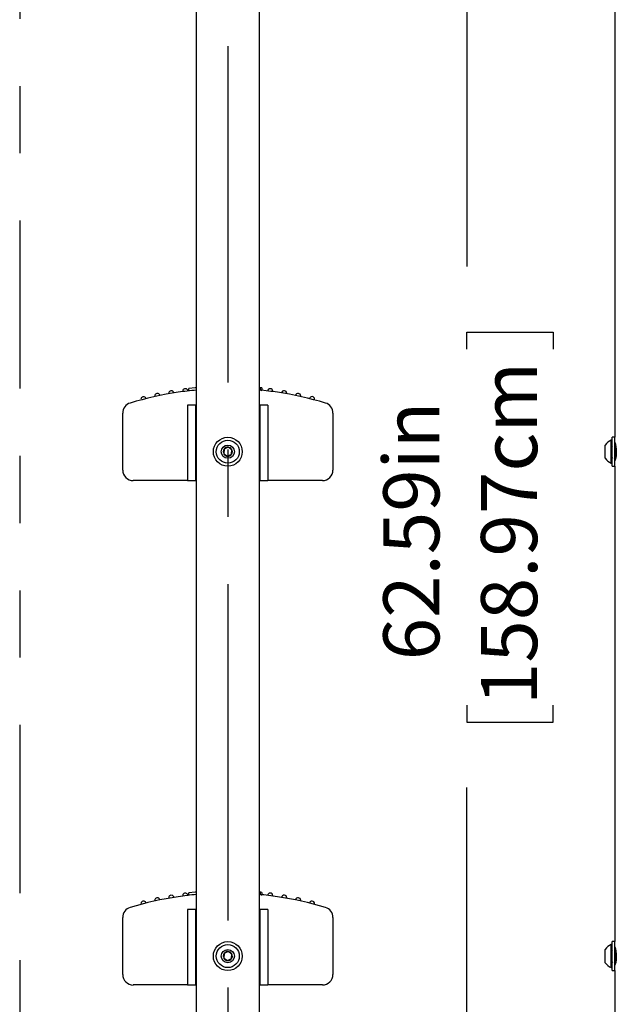
# Model space of a CAD drawing. Units: inches. Extents: x 0.4 to 8.5, y 0.1 to 10.6.
# Drawn here: x 5.5 to 6.4, y 5.6 to 7.1 of the extents above; entities that cross this region are included whole.
import ezdxf

# ---------------------------------------------------------------- set-up
doc = ezdxf.new("R2010")
doc.units = ezdxf.units.IN
doc.header["$MEASUREMENT"] = 0
doc.linetypes.add('CENTERX2', pattern=[0.8, 0.5, -0.1, 0.1, -0.1])
doc.linetypes.add('PHANTOM', pattern=[0.5, 0.25, -0.05, 0.05, -0.05, 0.05, -0.05])
doc.layers.add('FORMAT', color=7, linetype='Continuous')
doc.styles.add('SLDTEXTSTYLE1', font='TXT', dxfattribs={"width": 0.7})
doc.dimstyles.new('SLDDIMSTYLE2', dxfattribs={"dimtxt": 0.080892, "dimasz": 0.09375, "dimexe": 0, "dimexo": 0.0625, "dimgap": 0.020223, "dimtad": 0, "dimlfac": 16, "dimrnd": 1e-09, "dimzin": 12, "dimdsep": 46, "dimtxsty": 'SLDTEXTSTYLE1', "dimsah": 1, "dimcen": 0.09, "dimadec": 0, "dimazin": 3, "dimtfac": 1, "dimtofl": 0, "dimtmove": 0, "dimatfit": 3, "dimfxl": 0, "dimfrac": 2, "dimtolj": 1, "dimtzin": 12, "dimarcsym": 0})

# ---------------------------------------------------------------- blocks, each defined once
blk = doc.blocks.new('_D_8')
at = {"layer": 'FORMAT', "color": 7}
for p, q in [((5.5663, 8.3031), (6.3061, 8.3031)), ((6.1811, 8.3031), (6.1811, 6.7346)), ((6.1811, 6.6119), (6.1811, 6.6371)), ((6.1811, 6.6371), (6.3096, 6.6371)), ((6.3096, 6.6371), (6.3096, 6.6119)), ((6.1811, 6.0826), (6.1811, 6.0574)), ((6.3096, 6.0574), (6.3096, 6.0826)), ((6.1811, 6.0574), (6.3096, 6.0574)), ((6.1811, 4.3914), (6.1811, 5.96)), ((5.5686, 4.3914), (6.3061, 4.3914))]:
    blk.add_line(p, q, dxfattribs=at)
for points in [[(6.1811, 8.3031), (6.1654, 8.2094), (6.1967, 8.2094)], [(6.1811, 4.3914), (6.1967, 4.4852), (6.1654, 4.4852)]]:
    blk.add_solid(points, dxfattribs=at)
at = {"layer": 'FORMAT', "color": 7, "char_height": 0.08333, "attachment_point": 1, "rotation": 90, "style": 'SLDTEXTSTYLE1'}
for s, insert in [('158.97cm', (6.2022, 6.0826)), ('62.59in', (6.0569, 6.1492))]:
    blk.add_mtext(s, dxfattribs=dict(at, insert=insert))

msp = doc.modelspace()

# ---------------------------------------------------------------- linework, layer by layer
at = {"color": 7, "linetype": 'Continuous', "lineweight": 25}
for p, q in [((5.77885, 8.6625), (5.77885, 4.725)), ((5.8726, 4.725), (5.8726, 8.6625)), ((6.40119, 7.18788), (6.40119, 6.48088)), ((5.76784, 6.54979), (5.76784, 6.55338)), ((5.87408, 6.55081), (5.87408, 6.55439)), ((5.87496, 6.5543), (5.87408, 6.55438)), ((5.87655, 6.55058), (5.87655, 6.55416)), ((5.66947, 6.43203), (5.66947, 6.51678)), ((5.76602, 6.52875), (5.76602, 6.41625)), ((5.77833, 6.52875), (5.76602, 6.52875)), ((5.77833, 6.41625), (5.77833, 6.52875)), ((5.77885, 6.52875), (5.77833, 6.52875)), ((5.87312, 6.52875), (5.8726, 6.52875)), ((5.87312, 6.52875), (5.87312, 6.41625)), ((5.88543, 6.52875), (5.87312, 6.52875)), ((5.88543, 6.52875), (5.88543, 6.41625)), ((5.98197, 6.51678), (5.98197, 6.43203)), ((6.39713, 6.47647), (6.39557, 6.47647)), ((6.39557, 6.44406), (6.39557, 6.47647)), ((6.40119, 6.48088), (6.39713, 6.48088)), ((6.39713, 6.4704), (6.39713, 6.48088)), ((6.40119, 6.4704), (6.40119, 6.48088)), ((5.82009, 6.46313), (5.81966, 6.45638)), ((5.81966, 6.45638), (5.82529, 6.45263)), ((5.82616, 6.46613), (5.82009, 6.46313)), ((5.83179, 6.46238), (5.82616, 6.46613)), ((5.83135, 6.45563), (5.83179, 6.46238)), ((6.38675, 6.45062), (6.38675, 6.46914)), ((6.39713, 6.43788), (6.39713, 6.4704)), ((6.39769, 6.46668), (6.39713, 6.4676)), ((6.40119, 6.43788), (6.40119, 6.4704)), ((6.40167, 6.46686), (6.40124, 6.46686)), ((6.40238, 6.46802), (6.40172, 6.46689)), ((5.82529, 6.45263), (5.83135, 6.45563)), ((6.38675, 6.44961), (6.38675, 6.45062)), ((6.39557, 6.44228), (6.39557, 6.44406)), ((6.39557, 6.44228), (6.39713, 6.44228)), ((6.40129, 6.44961), (6.40172, 6.44961)), ((6.39713, 6.43788), (6.40119, 6.43788)), ((6.40119, 6.43788), (6.40119, 5.73088)), ((5.75419, 6.41641), (5.6851, 6.41641)), ((5.76602, 6.41641), (5.75419, 6.41641)), ((5.77833, 6.41625), (5.76602, 6.41625)), ((5.77885, 6.41625), (5.77833, 6.41625)), ((5.87312, 6.41625), (5.8726, 6.41625)), ((5.88543, 6.41625), (5.87312, 6.41625)), ((5.89726, 6.41641), (5.88543, 6.41641)), ((5.96635, 6.41641), (5.89726, 6.41641)), ((5.76784, 5.79979), (5.76784, 5.80338)), ((5.87408, 5.80081), (5.87408, 5.80439)), ((5.87496, 5.8043), (5.87408, 5.80438)), ((5.87655, 5.80058), (5.87655, 5.80416)), ((5.76602, 5.77875), (5.76602, 5.66625)), ((5.77833, 5.77875), (5.76602, 5.77875)), ((5.77833, 5.66625), (5.77833, 5.77875)), ((5.77885, 5.77875), (5.77833, 5.77875)), ((5.87312, 5.77875), (5.8726, 5.77875)), ((5.87312, 5.77875), (5.87312, 5.66625)), ((5.88543, 5.77875), (5.87312, 5.77875)), ((5.88543, 5.77875), (5.88543, 5.66625)), ((5.66947, 5.68203), (5.66947, 5.76678)), ((5.98197, 5.76678), (5.98197, 5.68203)), ((6.39713, 5.72647), (6.39557, 5.72647)), ((6.39557, 5.69406), (6.39557, 5.72647)), ((6.40119, 5.73088), (6.39713, 5.73088)), ((6.39713, 5.7204), (6.39713, 5.73088)), ((6.40119, 5.7204), (6.40119, 5.73088)), ((5.82009, 5.71313), (5.81966, 5.70638)), ((5.82616, 5.71613), (5.82009, 5.71313)), ((5.83179, 5.71238), (5.82616, 5.71613)), ((5.83135, 5.70563), (5.83179, 5.71238)), ((6.38675, 5.70062), (6.38675, 5.71914)), ((6.39713, 5.68788), (6.39713, 5.7204)), ((6.39769, 5.71668), (6.39713, 5.7176)), ((6.40119, 5.68788), (6.40119, 5.7204)), ((6.40167, 5.71686), (6.40124, 5.71686)), ((6.40238, 5.71802), (6.40172, 5.71689)), ((5.81966, 5.70638), (5.82529, 5.70263)), ((5.82529, 5.70263), (5.83135, 5.70563)), ((6.38675, 5.69961), (6.38675, 5.70062)), ((6.40129, 5.69961), (6.40172, 5.69961)), ((6.39557, 5.69228), (6.39557, 5.69406)), ((6.39557, 5.69228), (6.39713, 5.69228)), ((6.39713, 5.68788), (6.40119, 5.68788)), ((6.40119, 5.68788), (6.40119, 4.98088)), ((5.75419, 5.66641), (5.6851, 5.66641)), ((5.76602, 5.66641), (5.75419, 5.66641)), ((5.77833, 5.66625), (5.76602, 5.66625)), ((5.77885, 5.66625), (5.77833, 5.66625)), ((5.87312, 5.66625), (5.8726, 5.66625)), ((5.88543, 5.66625), (5.87312, 5.66625)), ((5.89726, 5.66641), (5.88543, 5.66641)), ((5.96635, 5.66641), (5.89726, 5.66641))]:
    msp.add_line(p, q, dxfattribs=at)
at = {"color": 7, "linetype": 'Continuous', "lineweight": 25, "flags": 128}
for points in [[(5.77885, 6.5545), (5.77704, 6.55435), (5.76784, 6.55338)], [(5.87394, 6.55439), (5.87404, 6.55438), (5.87285, 6.5545), (5.8726, 6.55452)], [(5.87635, 6.55416), (5.87647, 6.55415), (5.87496, 6.5543)], [(5.87496, 6.55071), (5.87645, 6.55056), (5.87634, 6.55058)], [(6.40119, 6.47305), (6.4014, 6.47232), (6.40194, 6.47021), (6.4026, 6.46688), (6.40311, 6.46261), (6.40321, 6.45806), (6.40288, 6.45381), (6.40228, 6.45011), (6.40163, 6.4473), (6.40123, 6.44585), (6.40124, 6.44589)], [(6.40302, 6.45196), (6.40296, 6.45191), (6.40276, 6.45267), (6.40256, 6.45424), (6.40239, 6.45636), (6.40219, 6.45893), (6.40199, 6.46155), (6.40181, 6.46382), (6.40161, 6.46564), (6.40141, 6.46669), (6.40124, 6.46684)], [(6.40296, 6.45477), (6.40288, 6.45562), (6.40264, 6.45872), (6.40241, 6.46162), (6.40222, 6.46411), (6.40199, 6.46599), (6.40178, 6.46684), (6.40172, 6.46678)], [(6.39709, 6.45082), (6.3971, 6.45079), (6.39776, 6.44966)], [(6.40172, 6.4497), (6.4017, 6.44962), (6.40147, 6.45062), (6.40125, 6.4528), (6.40119, 6.45385)], [(6.40129, 6.44961), (6.40127, 6.44962), (6.40126, 6.44962), (6.40126, 6.44963), (6.40126, 6.44963), (6.40126, 6.44963), (6.40126, 6.44963), (6.40125, 6.44963), (6.40125, 6.44963), (6.40125, 6.44963), (6.40125, 6.44963), (6.40125, 6.44963), (6.40125, 6.44963), (6.40125, 6.44963), (6.40125, 6.44963), (6.40125, 6.44964), (6.40122, 6.44968), (6.40119, 6.4498)], [(6.40177, 6.44965), (6.40243, 6.45079), (6.40305, 6.45187)], [(5.77885, 5.8045), (5.77704, 5.80435), (5.76784, 5.80338)], [(5.87394, 5.80439), (5.87404, 5.80438), (5.87285, 5.8045), (5.8726, 5.80452)], [(5.87635, 5.80416), (5.87647, 5.80415), (5.87496, 5.8043)], [(5.87496, 5.80071), (5.87645, 5.80056), (5.87634, 5.80058)], [(6.40119, 5.72305), (6.4014, 5.72232), (6.40194, 5.72021), (6.4026, 5.71688), (6.40311, 5.71261), (6.40321, 5.70806), (6.40288, 5.70381), (6.40228, 5.70011), (6.40163, 5.6973), (6.40123, 5.69585), (6.40124, 5.69589)], [(6.40302, 5.70196), (6.40296, 5.70191), (6.40276, 5.70267), (6.40256, 5.70424), (6.40239, 5.70636), (6.40219, 5.70893), (6.40199, 5.71155), (6.40181, 5.71382), (6.40161, 5.71564), (6.40141, 5.71669), (6.40124, 5.71684)], [(6.40296, 5.70477), (6.40288, 5.70562), (6.40264, 5.70872), (6.40241, 5.71162), (6.40222, 5.71411), (6.40199, 5.71599), (6.40178, 5.71684), (6.40172, 5.71678)], [(6.39709, 5.70082), (6.3971, 5.70079), (6.39776, 5.69966)], [(6.40172, 5.6997), (6.4017, 5.69962), (6.40147, 5.70062), (6.40125, 5.7028), (6.40119, 5.70385)], [(6.40129, 5.69961), (6.40127, 5.69962), (6.40126, 5.69962), (6.40126, 5.69963), (6.40126, 5.69963), (6.40126, 5.69963), (6.40126, 5.69963), (6.40125, 5.69963), (6.40125, 5.69963), (6.40125, 5.69963), (6.40125, 5.69963), (6.40125, 5.69963), (6.40125, 5.69963), (6.40125, 5.69963), (6.40125, 5.69963), (6.40125, 5.69964), (6.40122, 5.69968), (6.40119, 5.6998)], [(6.40177, 5.69965), (6.40243, 5.70079), (6.40305, 5.70187)]]:
    msp.add_lwpolyline(points, dxfattribs=at)
at = {"color": 7, "linetype": 'Continuous', "lineweight": 25}
for centre, radius in [((5.82572, 6.45938), 0.0215), ((5.82572, 6.45938), 0.01709), ((5.82572, 6.45938), 0.00977), ((5.82572, 5.70938), 0.0215), ((5.82572, 5.70938), 0.01709), ((5.82572, 5.70938), 0.00977)]:
    msp.add_circle(centre, radius, dxfattribs=at)
for centre, radius, start, end in [((5.82572, 6.05001), 0.50312, 98.43808, 106.76623), ((5.721, 6.54211), 0.00391, 11.79366, 192.2202), ((5.7417, 6.54606), 0.00391, 9.37978, 189.81154), ((5.81953, 6.09738), 0.45535, 95.12516, 98.54129), ((5.76254, 6.54915), 0.00391, 0, 187.41117), ((5.83172, 6.09947), 0.45332, 81.39385, 84.82572), ((5.88866, 6.54918), 0.00391, 0, 173.04143), ((5.82572, 6.05001), 0.50312, 73.23377, 81.56192), ((5.90951, 6.5461), 0.00391, 0, 170.62845), ((5.90951, 6.5461), 0.00391, 350.18658, 0), ((5.93021, 6.54216), 0.00391, 0, 168.21803), ((5.6851, 6.51678), 0.01563, 106.76623, 180), ((5.70049, 6.53729), 0.00391, 14.20703, 194.63339), ((5.93021, 6.54216), 0.00391, 347.78338, 0), ((5.95072, 6.53735), 0.00391, 0, 165.81016), ((5.95072, 6.53735), 0.00391, 345.387, 0), ((5.96635, 6.51678), 0.01562, 0, 73.23377), ((6.40232, 6.45938), 0.01838, 111.54901, 147.90218), ((5.82572, 6.45938), 0.00677, 146.3127, 206.3127), ((5.82572, 6.45938), 0.00677, 206.3127, 266.3127), ((5.82572, 6.45938), 0.00677, 86.3127, 146.3127), ((5.82572, 6.45938), 0.00677, 26.3127, 86.3127), ((5.82572, 6.45938), 0.00677, 326.3127, 26.3127), ((5.82572, 6.45938), 0.00677, 266.3127, 326.3127), ((6.40232, 6.45938), 0.01838, 212.09782, 248.45099), ((5.6851, 6.43203), 0.01563, 180, 270), ((5.96635, 6.43203), 0.01562, 270, 0), ((5.82572, 5.30001), 0.50312, 98.43808, 106.76623), ((5.7417, 5.79606), 0.00391, 9.37978, 189.81154), ((5.81953, 5.34738), 0.45535, 95.12516, 98.54129), ((5.76254, 5.79915), 0.00391, 0, 187.41117), ((5.83172, 5.34947), 0.45332, 81.39385, 84.82572), ((5.88866, 5.79918), 0.00391, 0, 173.04143), ((5.82572, 5.30001), 0.50312, 73.23377, 81.56192), ((5.90951, 5.7961), 0.00391, 0, 170.62845), ((5.70049, 5.78729), 0.00391, 14.20703, 194.63339), ((5.721, 5.79211), 0.00391, 11.79366, 192.2202), ((5.90951, 5.7961), 0.00391, 350.18658, 0), ((5.93021, 5.79216), 0.00391, 0, 168.21803), ((5.93021, 5.79216), 0.00391, 347.78338, 0), ((5.95072, 5.78735), 0.00391, 0, 165.81016), ((5.95072, 5.78735), 0.00391, 345.387, 0), ((5.6851, 5.76678), 0.01563, 106.76623, 180), ((5.96635, 5.76678), 0.01562, 0, 73.23377), ((6.40232, 5.70938), 0.01838, 111.54901, 147.90218), ((5.82572, 5.70938), 0.00677, 146.3127, 206.3127), ((5.82572, 5.70938), 0.00677, 86.3127, 146.3127), ((5.82572, 5.70938), 0.00677, 26.3127, 86.3127), ((5.82572, 5.70938), 0.00677, 326.3127, 26.3127), ((5.82572, 5.70938), 0.00677, 206.3127, 266.3127), ((5.82572, 5.70938), 0.00677, 266.3127, 326.3127), ((6.40232, 5.70938), 0.01838, 212.09782, 248.45099), ((5.6851, 5.68203), 0.01563, 180, 270), ((5.96635, 5.68203), 0.01562, 270, 0)]:
    msp.add_arc(centre, radius, start, end, dxfattribs=at)
at = {"layer": 'FORMAT', "color": 7, "linetype": 'CENTERX2'}
msp.add_line((5.82572, 8.6625), (5.82572, 4.725), dxfattribs=at)
at = {"layer": 'FORMAT', "color": 7, "linetype": 'PHANTOM'}
msp.add_line((5.51635, 8.30313), (5.51635, 4.42813), dxfattribs=at)

# ---------------------------------------------------------------- dimensions: what is measured, and where the dimension line sits
at = {"layer": 'FORMAT', "color": 7}
dim = msp.add_linear_dim(base=(6.18107, 8.30313), p1=(5.51864, 4.39142), p2=(5.51635, 8.30313), angle=90, dimstyle='SLDDIMSTYLE2', dxfattribs=at)
dim.commit()
dim.dimension.update_dxf_attribs({"geometry": '_D_8', "text_midpoint": (6.18107, 6.34728), "dimtype": 160})

doc.saveas('drawing.dxf')
